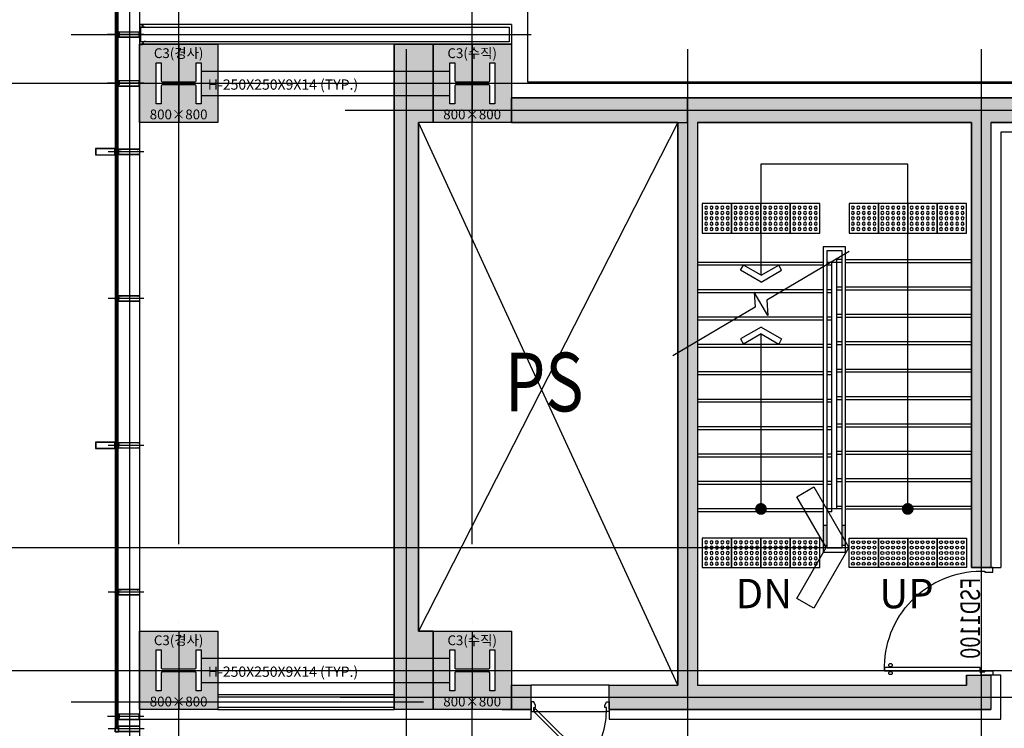
# Model space of a CAD drawing. Units: millimetres. Extents: x 1619572 to 1955572, y 26767 to 264367.
# Drawn here: x 1683917 to 1693979, y 104083 to 111325 of the extents above; entities that cross this region are included whole.
import ezdxf
from ezdxf.enums import TextEntityAlignment as Align

# ---------------------------------------------------------------- set-up
doc = ezdxf.new("R2010")
doc.units = ezdxf.units.MM
doc.header["$LTSCALE"] = 800
doc.header["$MEASUREMENT"] = 0
doc.linetypes.add('CEN', pattern=[62, 60, -1, 0, -1])
doc.layers.get('0').update_dxf_attribs({"linetype": 'CONTINUOUS'})
for name, color, linetype in [('252', 252, 'CONTINUOUS'), ('253', 253, 'CONTINUOUS'), ('AS-건축음향마감선', 8, 'CONTINUOUS'), ('CEN', 1, 'CEN'), ('CEN-MC', 152, 'CONTINUOUS'), ('COL', 2, 'CONTINUOUS'), ('COL-기둥', 2, 'CONTINUOUS'), ('ETC-주석기호', 3, 'CONTINUOUS'), ('FIN', 8, 'CONTINUOUS'), ('FIN-인테리어', 8, 'CONTINUOUS'), ('Metal-C-Stud', 3, 'CONTINUOUS'), ('SLABOPEN', 1, 'CEN'), ('STAIR', 8, 'CONTINUOUS'), ('STAIR-H', 3, 'CONTINUOUS'), ('TBOX', 3, 'CONTINUOUS'), ('W-TEXT(실명)', 3, 'CONTINUOUS'), ('WAL-경', 7, 'CONTINUOUS'), ('WID', 3, 'CONTINUOUS'), ('WID-알루미늄바', 3, 'CONTINUOUS'), ('장애인유도블럭', 251, 'CONTINUOUS'), ('점자블럭심벌', 251, 'CONTINUOUS'), ('철골', 3, 'CONTINUOUS')]:
    doc.layers.add(name, color=color, linetype=linetype)
for name, color, linetype, plot in [('DEFPOINT-기둥', 15, 'CONTINUOUS', False), ('HID-벽체라인(숨겨진골조 구조확인용)', 143, 'CONTINUOUS', False), ('ING-T-DPOINT', 148, 'CONTINUOUS', False), ('보기호', 5, 'CONTINUOUS', False)]:
    doc.layers.add(name, color=color, linetype=linetype, plot=plot)
doc.styles.add('ING-T', font='malgun.ttf')
doc.styles.add('돋움', font='txt')

# ---------------------------------------------------------------- blocks, each defined once
blk = doc.blocks.new('PLAN-FSDOR-1100(장애인)')
at = {"layer": 'WID'}
for p, q in [((1196683, 166042), (1196683, 166060)), ((1196793, 166042), (1196793, 166060))]:
    blk.add_line(p, q, dxfattribs=at)
for points in [[(1196715, 166048), (1196717, 166048), (1196717, 166055), (1196715, 166055)], [(1196762, 166048), (1196760, 166048), (1196760, 166055), (1196762, 166055)], [(1195701, 165124), (1195736, 165124), (1195736, 165088), (1195746, 165088), (1195746, 165004), (1195701, 165004), (1195701, 165124)], [(1196801, 165124), (1196766, 165124), (1196766, 165088), (1196756, 165088), (1196756, 165004), (1196801, 165004), (1196801, 165124)]]:
    blk.add_lwpolyline(points, dxfattribs=at)
for points in [[(1196722, 166034), (1196722, 166069), (1196717, 166069), (1196717, 166034)], [(1196756, 165133), (1196723, 165133), (1196722, 166111), (1196755, 166111)], [(1196755, 166034), (1196755, 166069), (1196760, 166069), (1196760, 166034)], [(1196763, 165130), (1196763, 165133), (1196727, 165133), (1196727, 165130)], [(1196766, 165130), (1196763, 165130), (1196763, 165093), (1196766, 165093)]]:
    blk.add_lwpolyline(points, close=True, dxfattribs=at)
blk.add_circle((1196766, 165133), 3.3, dxfattribs=at)
at = {"layer": 'WID', "ltscale": 0.2}
blk.add_arc((1196724, 165124), 988, 88.1749, 179.9257, dxfattribs=at)
at = {"layer": 'WID'}
for centre, radius, start, end in [((1196684, 166060), 0.631, 147.1183, 180), ((1196684, 166042), 0.631, 180, 212.8817), ((1196698, 166051), 17.4, 212.8817, 147.1183), ((1196779, 166051), 17.4, 32.8817, 327.1183), ((1196793, 166060), 0.631, 360, 32.8817), ((1196793, 166042), 0.631, 327.1183, 360)]:
    blk.add_arc(centre, radius, start, end, dxfattribs=at)
at = {"layer": 'ING-T-DPOINT', "style": '돋움', "width": 0.75}
blk.add_text('FSD1100', height=200, dxfattribs=at).set_placement((1195802, 165136))
blk = doc.blocks.new('경사기둥 800X800 + H-458X417X30X50')
at = {"layer": '253'}
h = blk.add_hatch(color=256, dxfattribs=at)
h.dxf.hatch_style = 1
h.paths.add_polyline_path([(1162511, 273869), (1161711, 273869), (1161711, 273069), (1162511, 273069)])
h.paths.add_polyline_path([(1161932, 273499, 0.414214), (1161947, 273484), (1162275, 273484, 0.414214), (1162290, 273499), (1162290, 273678), (1162340, 273678), (1162340, 273261), (1162290, 273261), (1162290, 273439, 0.414214), (1162275, 273454), (1161947, 273454, 0.414214), (1161932, 273439), (1161932, 273261), (1161882, 273261), (1161882, 273678), (1161932, 273678)], flags=16)
at = {"layer": 'COL-기둥'}
blk.add_lwpolyline([(1161711, 273869), (1162511, 273869), (1162511, 273069), (1161711, 273069), (1161711, 273869)], dxfattribs=at)
at = {"layer": 'DEFPOINT-기둥', "ltscale": 0.8}
for p, q in [((1162111, 273869), (1162111, 273069)), ((1161711, 273469), (1162511, 273469))]:
    blk.add_line(p, q, dxfattribs=at)
at = {"layer": '철골'}
blk.add_lwpolyline([(1161947, 273454, 0.414214), (1161932, 273439), (1161932, 273261), (1161882, 273261), (1161882, 273678), (1161932, 273678), (1161932, 273499, 0.414214), (1161947, 273484), (1162275, 273484, 0.414214), (1162290, 273499), (1162290, 273678), (1162340, 273678), (1162340, 273261), (1162290, 273261), (1162290, 273439, 0.414214), (1162275, 273454)], format="xyb", close=True, dxfattribs=at)
at = {"layer": 'DEFPOINT-기둥', "style": 'ING-T'}
for s, p in [('C3(경사)', (1162110, 273727)), ('800×800', (1162110, 273101))]:
    blk.add_text(s, height=100, dxfattribs=at).set_placement(p, align=Align.CENTER)
blk = doc.blocks.new('수직기둥 800X800 + H-458X417X30X50')
at = {"layer": '253'}
h = blk.add_hatch(color=256, dxfattribs=at)
h.dxf.hatch_style = 1
h.paths.add_polyline_path([(1161711, 273869), (1160911, 273869), (1160911, 273069), (1161711, 273069)])
h.paths.add_polyline_path([(1161540, 273261), (1161490, 273261), (1161490, 273439, 0.414214), (1161475, 273454), (1161147, 273454, 0.414214), (1161132, 273439), (1161132, 273261), (1161082, 273261), (1161082, 273678), (1161132, 273678), (1161132, 273499, 0.414214), (1161147, 273484), (1161475, 273484, 0.414214), (1161490, 273499), (1161490, 273678), (1161540, 273678)], flags=16)
at = {"layer": 'COL-기둥'}
blk.add_lwpolyline([(1160911, 273869), (1161711, 273869), (1161711, 273069), (1160911, 273069), (1160911, 273869)], dxfattribs=at)
at = {"layer": 'DEFPOINT-기둥', "ltscale": 0.8}
for p, q in [((1161311, 273869), (1161311, 273069)), ((1160911, 273469), (1161711, 273469))]:
    blk.add_line(p, q, dxfattribs=at)
at = {"layer": '철골'}
blk.add_lwpolyline([(1161147, 273454, 0.414214), (1161132, 273439), (1161132, 273261), (1161082, 273261), (1161082, 273678), (1161132, 273678), (1161132, 273499, 0.414214), (1161147, 273484), (1161475, 273484, 0.414214), (1161490, 273499), (1161490, 273678), (1161540, 273678), (1161540, 273261), (1161490, 273261), (1161490, 273439, 0.414214), (1161475, 273454)], format="xyb", close=True, dxfattribs=at)
at = {"layer": 'DEFPOINT-기둥', "style": 'ING-T'}
for s, p in [('C3(수직)', (1161310, 273727)), ('800×800', (1161310, 273101))]:
    blk.add_text(s, height=100, dxfattribs=at).set_placement(p, align=Align.CENTER)
blk = doc.blocks.new('지상2층 기둥-170314')
at = {"layer": 'COL-기둥'}
for name, p in [('경사기둥 800X800 + H-458X417X30X50', (523431, -162794)), ('수직기둥 800X800 + H-458X417X30X50', (527231, -162794)), ('경사기둥 800X800 + H-458X417X30X50', (523431, -168794)), ('수직기둥 800X800 + H-458X417X30X50', (527231, -168794))]:
    blk.add_blockref(name, p, dxfattribs=at)
blk = doc.blocks.new('PLAN-숨은바T60-28MM(MID) 250')
at = {"layer": 'WID'}
h = blk.add_hatch(dxfattribs=at)
h.set_pattern_fill('ANSI37', color=256, angle=540, style=0, double=1)
h.set_pattern_definition([(135, (1163340.3098, 210034.8844), (2.24506403, 2.24506403), []), (45, (1163340.3098, 210034.8844), (2.24506403, -2.24506403), [])])
edge = h.paths.add_edge_path()
edge.add_spline(control_points=[(1182321, 106979), (1182321, 106985), (1182331, 106982), (1182342, 106979), (1182331, 106977), (1182321, 106974), (1182321, 106979)], knot_values=[0, 0, 0, 0.333333, 0.333333, 0.666667, 0.666667, 1, 1, 1], weights=[1, 0.5, 1, 0.5, 1, 0.5, 1], degree=2, periodic=0)
h = blk.add_hatch(dxfattribs=at)
h.set_pattern_fill('ANSI37', color=256, angle=540, style=0, double=1)
h.set_pattern_definition([(225, (1163340.3098, 3915.5332), (2.24506403, -2.24506403), []), (315, (1163340.3098, 3915.5332), (2.24506403, 2.24506403), [])])
edge = h.paths.add_edge_path()
edge.add_spline(control_points=[(1182321, 106971), (1182321, 106965), (1182331, 106968), (1182342, 106971), (1182331, 106974), (1182321, 106977), (1182321, 106971)], knot_values=[0, 0, 0, 0.333333, 0.333333, 0.666667, 0.666667, 1, 1, 1], weights=[1, 0.5, 1, 0.5, 1, 0.5, 1], degree=2, periodic=0)
h = blk.add_hatch(dxfattribs=at)
h.set_pattern_fill('ANSI37', color=256, angle=180, style=0)
h.set_pattern_definition([(45, (1076835.7877, 285250.1691), (-0.707106781, 0.707106781), []), (135, (1076835.7877, 285250.1691), (-0.707106781, -0.707106781), [])])
edge = h.paths.add_edge_path()
edge.add_arc((1182339, 106996), 4, 0, 360)
h = blk.add_hatch(dxfattribs=at)
h.set_pattern_fill('ANSI37', color=256, angle=180, style=0)
h.set_pattern_definition([(315, (1076835.7877, -71299.7515), (-0.707106781, -0.707106781), []), (225, (1076835.7877, -71299.7515), (-0.707106781, 0.707106781), [])])
edge = h.paths.add_edge_path()
edge.add_arc((1182339, 106954), 4, 0, 360)
for p, q in [((1182599, 106975), (1182235, 106975)), ((1182307, 106983), (1182335, 106983)), ((1182307, 106968), (1182335, 106968)), ((1182313, 106994), (1182329, 106988)), ((1182335, 106990), (1182343, 106978)), ((1182335, 106960), (1182343, 106972)), ((1182313, 106957), (1182329, 106963))]:
    blk.add_line(p, q, dxfattribs=at)
for points in [[(1182312, 106976), (1182341, 106976, 0.414214), (1182343, 106978), (1182343, 107005), (1182557, 107005), (1182557, 106945), (1182343, 106945), (1182343, 106972, 0.414214), (1182341, 106974), (1182312, 106974, -1)], [(1182345, 106947), (1182345, 107003), (1182359, 107003, 0.366163), (1182360, 106997, 1), (1182361, 106999, -2.33169), (1182365, 106999, 1), (1182366, 106997, 0.366163), (1182366, 107003), (1182529, 107003), (1182533, 107003, 0.366163), (1182534, 106997, 1), (1182535, 106999, -2.33169), (1182539, 106999, 1), (1182540, 106997, 0.366163), (1182540, 107003), (1182555, 107003), (1182555, 106947), (1182540, 106947, 0.366163), (1182540, 106953, 1), (1182539, 106952, -2.33169), (1182535, 106952, 1), (1182534, 106953, 0.366163), (1182533, 106947), (1182529, 106947), (1182366, 106947, 0.366163), (1182366, 106953, 1), (1182365, 106952, -2.33169), (1182361, 106952, 1), (1182360, 106953, 0.366163), (1182359, 106947)]]:
    blk.add_lwpolyline(points, format="xyb", close=True, dxfattribs=at)
for points in [[(1182313, 106988), (1182313, 106994), (1182329, 106994), (1182329, 106988)], [(1182343, 106990), (1182343, 106978), (1182335, 106978), (1182335, 106990)], [(1182343, 106960), (1182343, 106972), (1182335, 106972), (1182335, 106960)], [(1182313, 106963), (1182313, 106957), (1182329, 106957), (1182329, 106963)]]:
    blk.add_lwpolyline(points, close=True, dxfattribs=at)
for centre in [(1182339, 106996), (1182339, 106954)]:
    blk.add_circle(centre, 4, dxfattribs=at)
for centre, radius, start, end in [((1182279, 106975), 28.6, 344.8107, 15.1893), ((1182279, 106975), 29.6, 345.3351, 14.6649), ((1182279, 106975), 30.6, 345.8242, 14.1758), ((1182279, 106975), 31.6, 346.2814, 13.7186), ((1182321, 106925), 62.4, 82.6384, 97.3616), ((1182321, 106932), 55.1, 81.6538, 98.3462), ((1182321, 106938), 47.7, 80.3496, 99.6504), ((1182321, 106944), 40.2, 78.5268, 101.4732), ((1182321, 106951), 32.5, 75.7541, 104.2459), ((1182321, 106999), 32.5, 255.7541, 284.2459), ((1182321, 107006), 40.2, 258.5268, 281.4732), ((1182343, 107013), 8, 180, 270), ((1182343, 107013), 9, 207.266, 270), ((1182343, 107013), 10, 216.8699, 270), ((1182343, 107013), 11, 223.3418, 270), ((1182343, 107013), 12, 228.1897, 270), ((1182343, 107013), 13, 232.0201, 270), ((1182321, 107012), 47.7, 260.3496, 279.6504), ((1182321, 107019), 55.1, 261.6538, 278.3462), ((1182321, 107025), 62.4, 262.6384, 277.3616), ((1182343, 106937), 13, 90, 127.9799), ((1182343, 106937), 12, 90, 131.8103), ((1182343, 106937), 11, 90, 136.6582), ((1182343, 106937), 10, 90, 143.1301), ((1182343, 106937), 9, 90, 152.734), ((1182343, 106937), 8, 90, 180)]:
    blk.add_arc(centre, radius, start, end, dxfattribs=at)
at = {"layer": 'WID', "extrusion": (0, 0, -1)}
blk.add_ellipse((1182328, 106979), major_axis=(-7, 0), ratio=0.464286, dxfattribs=at)
at = {"layer": 'WID'}
blk.add_ellipse((1182328, 106971), major_axis=(-7, 0), ratio=0.464286, dxfattribs=at)
blk = doc.blocks.new('PLAN-숨은바T60-28MM(END) 250')
at = {"layer": 'WID'}
h = blk.add_hatch(dxfattribs=at)
h.set_pattern_fill('ANSI37', color=256, scale=0.5, angle=90, style=0)
h.set_pattern_definition([(217.40535662, (294528.6596, 102136.0301), (0.9643270455, -1.26104306), []), (307.40535662, (294528.6596, 102136.0301), (1.26104306, 0.9643270455), [])])
edge = h.paths.add_edge_path()
edge.add_ellipse((1181380, 107030), major_axis=(-7, 0), ratio=0.464286, start_angle=0, end_angle=360, ccw=False)
h = blk.add_hatch(dxfattribs=at)
h.set_pattern_fill('ANSI37', color=256, angle=90, style=0)
h.set_pattern_definition([(134.99999999, (105629.021, 178304.9159), (0.70710678135, 0.707106781), []), (44.99999999, (105629.021, 178304.9159), (0.707106781, -0.70710678135), [])])
edge = h.paths.add_edge_path()
edge.add_arc((1181391, 107045), 4, 0, 360)
for p, q in [((1181655, 107024), (1181288, 107024)), ((1181359, 107033), (1181387, 107033)), ((1181365, 107044), (1181381, 107038)), ((1181395, 107027), (1181387, 107039))]:
    blk.add_line(p, q, dxfattribs=at)
for points in [[(1181359, 107027), (1181395, 107027), (1181395, 107054), (1181609, 107054), (1181609, 106994), (1181395, 106994), (1181395, 107025), (1181361, 107025), (1181361, 106999), (1181362, 106999), (1181362, 106994), (1181359, 106994)], [(1181365, 107038), (1181365, 107044), (1181381, 107044), (1181381, 107038)], [(1181395, 107039), (1181395, 107027), (1181387, 107027), (1181387, 107039)]]:
    blk.add_lwpolyline(points, close=True, dxfattribs=at)
for points in [[(1181395, 107005, 0.414214), (1181395, 107006), (1181393, 107006, 0.414214), (1181393, 107005), (1181393, 106996, -0.414214), (1181392, 106995), (1181364, 106995, -0.414214), (1181364, 106996), (1181364, 107005, 0.414214), (1181363, 107006), (1181362, 107006, 0.414214), (1181361, 107005), (1181361, 107005), (1181362, 107005), (1181362, 106994), (1181394, 106994), (1181394, 107005), (1181395, 107005)], [(1181413, 106996), (1181397, 106996), (1181397, 107052), (1181413, 107052, 0.309004), (1181413, 107049, 0.988282), (1181414, 107050, -2.144507), (1181416, 107050, 0.988282), (1181417, 107049, 0.309004), (1181418, 107052), (1181587, 107052, 0.309004), (1181587, 107049, 0.988282), (1181588, 107050, -2.144507), (1181590, 107050, 0.988282), (1181591, 107049, 0.309004), (1181592, 107052), (1181607, 107052), (1181607, 106996), (1181592, 106996, 0.309004), (1181591, 106998, 0.988282), (1181590, 106998, -2.144507), (1181588, 106998, 0.988282), (1181587, 106998, 0.309004), (1181587, 106996), (1181418, 106996, 0.309004), (1181417, 106998, 0.988282), (1181416, 106998, -2.144507), (1181414, 106998, 0.988282), (1181413, 106998, 0.309004)]]:
    blk.add_lwpolyline(points, format="xyb", close=True, dxfattribs=at)
blk.add_circle((1181391, 107045), 4, dxfattribs=at)
for centre, radius, start, end in [((1181355, 107030), 5.69, 325.1345, 34.8655), ((1181355, 107030), 6.69, 330.9126, 29.0874), ((1181355, 107030), 7.69, 334.9831, 25.0169), ((1181355, 107030), 8.69, 338.0254, 21.9746), ((1181373, 106976), 62.4, 82.6384, 97.3616), ((1181373, 106982), 55.1, 81.6538, 98.3462), ((1181373, 106988), 47.7, 80.3496, 99.6504), ((1181373, 106995), 40.2, 78.5268, 101.4732), ((1181373, 107002), 32.5, 75.7515, 104.2485), ((1181395, 107062), 8, 180, 270), ((1181395, 107062), 9, 207.266, 270), ((1181395, 107062), 10, 216.8699, 270), ((1181395, 107062), 11, 223.3418, 270), ((1181395, 107062), 12, 228.1897, 270), ((1181395, 107062), 13, 232.0201, 270)]:
    blk.add_arc(centre, radius, start, end, dxfattribs=at)
at = {"layer": 'WID', "extrusion": (0, 0, -1)}
blk.add_ellipse((1181380, 107030), major_axis=(-7, 0), ratio=0.464286, dxfattribs=at)
blk = doc.blocks.new('A$C744D3337')
at = {"layer": '장애인유도블럭'}
blk.add_lwpolyline([(0, 300), (300, 300), (300, 0), (0, 0)], close=True, dxfattribs=at)
for centre in [(40, 260), (40, 205), (95, 260), (95, 205), (150, 260), (150, 205), (205, 260), (205, 205), (260, 260), (260, 205), (40, 150), (40, 95), (95, 150), (95, 95), (150, 150), (150, 95), (205, 150), (205, 95), (260, 150), (260, 95), (40, 40), (95, 40), (150, 40), (205, 40), (260, 40)]:
    blk.add_circle(centre, 15, dxfattribs=at)
blk = doc.blocks.new('ARROW1')
for p, q in [((0, 0), (0.286, 0.501)), ((0.286, 0.501), (0.41, 0.43)), ((0.165, 0), (0.41, 0.429)), ((0, 0), (0.286, -0.501)), ((0.165, 0), (0.41, -0.429)), ((0.286, -0.501), (0.41, -0.43))]:
    blk.add_line(p, q)
blk = doc.blocks.new('알루미늄 바')
at = {"layer": 'WID-알루미늄바', "flags": 128}
blk.add_lwpolyline([(1182727, 94194), (1182727, 94259), (1182527, 94259), (1182527, 94194), (1182727, 94194)], dxfattribs=at)
blk.add_lwpolyline([(1182723, 94197), (1182723, 94255), (1182530, 94255), (1182530, 94197)], close=True, dxfattribs=at)
blk = doc.blocks.new('PLAN-공바 T60-28MM(MID) 250')
at = {"layer": 'WID'}
for p, q in [((2375095, 156275, 0), (2375095, 155904, 0)), ((2375067, 156233, 0), (2375122, 156233, 0)), ((2375067, 156011, 0), (2375067, 156233, 0)), ((2375070, 156023, 0), (2375070, 156228, 0)), ((2375071, 156229, 0), (2375119, 156229, 0)), ((2375119, 156228, 0), (2375119, 156023, 0)), ((2375122, 156011, 0), (2375122, 156233, 0)), ((2375072, 156011, 0), (2375067, 156011, 0)), ((2375070, 156015, 0), (2375070, 156020, 0)), ((2375072, 156023, 0), (2375071, 156023, 0)), ((2375071, 156021, 0), (2375072, 156021, 0)), ((2375078, 156015, 0), (2375071, 156015, 0)), ((2375072, 156011, 0), (2375072, 156011, 0)), ((2375072, 156011, 0), (2375073, 156011, 0)), ((2375089, 156011, 0), (2375073, 156011, 0)), ((2375078, 156023, 0), (2375078, 156015, 0)), ((2375111, 156024, 0), (2375079, 156024, 0)), ((2375081, 156013, 0), (2375081, 156020, 0)), ((2375109, 156020, 0), (2375081, 156020, 0)), ((2375089, 156013, 0), (2375081, 156013, 0)), ((2375101, 156013, 0), (2375109, 156013, 0)), ((2375101, 156011, 0), (2375117, 156011, 0)), ((2375109, 156013, 0), (2375109, 156020, 0)), ((2375112, 156015, 0), (2375112, 156023, 0)), ((2375119, 156015, 0), (2375112, 156015, 0)), ((2375119, 156023, 0), (2375117, 156023, 0)), ((2375117, 156021, 0), (2375119, 156021, 0)), ((2375117, 156011, 0), (2375117, 156011, 0)), ((2375118, 156011, 0), (2375117, 156011, 0)), ((2375118, 156011, 0), (2375122, 156011, 0)), ((2375119, 156020, 0), (2375119, 156015, 0))]:
    blk.add_line(p, q, dxfattribs=at)
for centre, radius, start, end in [((2375071, 156228, 0), 0.5, 90, 180), ((2375119, 156228, 0), 0.5, 0, 90), ((2375071, 156023, 0), 0.5, 180, 270), ((2375071, 156020, 0), 0.5, 90, 180), ((2375071, 156015, 0), 0.5, 180, 270), ((2375072, 156022, 0), 1, 270, 90), ((2375079, 156023, 0), 1, 90, 180), ((2375078, 156015, 0), 0.5, 270, 0), ((2375081, 156020, 0), 0.5, 90, 180), ((2375081, 156013, 0), 0.5, 180, 270), ((2375089, 156012, 0), 1, 270, 90), ((2375101, 156012, 0), 1, 90, 270), ((2375109, 156020, 0), 0.5, 0, 90), ((2375109, 156013, 0), 0.5, 270, 0), ((2375111, 156023, 0), 1, 0, 90), ((2375112, 156015, 0), 0.5, 180, 270), ((2375117, 156022, 0), 1, 90, 270), ((2375119, 156023, 0), 0.5, 270, 0), ((2375119, 156020, 0), 0.5, 0, 90), ((2375119, 156015, 0), 0.5, 270, 0)]:
    blk.add_arc(centre, radius, start, end, dxfattribs=at)
blk = doc.blocks.new('PS-D-W800')
at = {"layer": 'WID'}
blk.add_lwpolyline([(770, 100), (247, 623, 0.198912), (30, 100, 0.198912)], format="xyb", dxfattribs=at)
for points in [[(770, 100), (757, 68), (233, 591), (247, 623)], [(0, 100), (30, 100), (30, 60), (45, 60), (45, 40), (30, 0), (0, 0), (0, 100)], [(800, 100), (770, 100), (770, 60), (755, 60), (755, 40), (770, 0), (800, 0), (800, 100)]]:
    blk.add_lwpolyline(points, dxfattribs=at)

msp = doc.modelspace()

# ---------------------------------------------------------------- hatches: boundary and pattern name
at = {"layer": '252'}
h = msp.add_hatch(color=256, dxfattribs=at)
h.dxf.hatch_style = 1
h.paths.add_polyline_path([(1692129.5, 105955.2), (1692129.5, 106155.2), (1692167.5, 106155.2), (1692167.5, 105955.2)])
h = msp.add_hatch(color=256, dxfattribs=at)
h.dxf.hatch_style = 1
h.paths.add_polyline_path([(1692317.5, 105955.2), (1692317.5, 106155.2), (1692355.5, 106155.2), (1692355.5, 105955.2)])
at = {"layer": '253'}
h = msp.add_hatch(color=256, dxfattribs=at)
h.dxf.hatch_style = 1
h.paths.add_polyline_path([(1687992.5, 110275.2), (1687992.5, 105075.2), (1688142.5, 105075.2), (1688142.5, 104275.2), (1687742.5, 104275.2), (1687742.5, 111075.2), (1688142.5, 111075.2), (1688142.5, 110275.2)])
h = msp.add_hatch(color=256, dxfattribs=at)
h.dxf.hatch_style = 1
h.paths.add_polyline_path([(1689142.5, 104275.2), (1689142.5, 104525.2), (1688942.5, 104525.2), (1688942.5, 104275.2)])
h.paths.add_polyline_path([(1689942.5, 104525.2), (1689942.5, 104275.2), (1693842.5, 104275.2), (1693842.5, 104625.2), (1693592.5, 104625.2), (1693592.5, 104525.2), (1690842.5, 104525.2), (1690842.5, 110275.2), (1693642.5, 110275.2), (1693642.5, 105725.2), (1693842.5, 105725.2), (1693842.5, 110275.2), (1696842.5, 110275.2), (1696842.5, 109675.2), (1697042.5, 109675.2), (1697042.5, 110275.2), (1698642.5, 110275.2), (1698642.5, 111075.2), (1698342.5, 111075.2), (1698342.5, 110525.2), (1689142.5, 110525.2), (1689142.5, 110275.2), (1690642.5, 110275.2), (1690642.5, 104525.2)])
h = msp.add_hatch(color=256, dxfattribs=at)
h.dxf.hatch_style = 1
h.paths.add_polyline_path([(1689142.5, 110275.2), (1689142.5, 110525.2), (1688942.5, 110525.2), (1688942.5, 110275.2)], flags=17)

# ---------------------------------------------------------------- linework, layer by layer
at = {"layer": 'AS-건축음향마감선', "flags": 128}
for points in [[(1685142.5, 111440.2), (1689107.5, 111440.2), (1689107.5, 110690.2), (1689142.5, 110690.2)], [(1689142.5, 110690.2), (1698177.5, 110690.2), (1698177.5, 111175.2), (1698342.5, 111175.2)]]:
    msp.add_lwpolyline(points, dxfattribs=at)
at = {"layer": 'CEN'}
for p, q in [((1685542.5, 56366.8), (1685542.5, 226766.8)), ((1688542.5, 56366.8), (1688542.5, 226766.8)), ((1657972.4, 110675.2), (1895572.4, 110675.2)), ((1657972.4, 104675.2), (1895572.4, 104675.2))]:
    msp.add_line(p, q, dxfattribs=at)
at = {"layer": 'CEN-MC'}
for p, q in [((1685042.5, 91615.2), (1685042.5, 173525.2)), ((1684442.5, 111175.2), (1689142.5, 111175.2)), ((1687867.5, 111025.2), (1687867.5, 103975.2)), ((1690742.5, 111025.2), (1690742.5, 103975.2)), ((1693742.5, 111025.2), (1693742.5, 103975.2)), ((1687242.5, 110400.2), (1699742.5, 110400.2)), ((1688042.5, 104350.2), (1684442.5, 104350.2)), ((1687192.5, 104400.2), (1694142.5, 104400.2))]:
    msp.add_line(p, q, dxfattribs=at)
at = {"layer": 'COL', "ltscale": 0.8}
for p, q in [((1687742.5, 111075.2), (1687742.5, 104275.2)), ((1688942.5, 110525.2), (1698342.5, 110525.2)), ((1690642.5, 110275.2), (1690642.5, 104525.2)), ((1690842.5, 110275.2), (1693642.5, 110275.2)), ((1690842.5, 110275.2), (1690842.5, 104525.2)), ((1693642.5, 110275.2), (1693642.5, 105725.2)), ((1693842.5, 110275.2), (1696842.5, 110275.2)), ((1693842.5, 110275.2), (1693842.5, 105725.2)), ((1693642.5, 105725.2), (1693842.5, 105725.2)), ((1693592.5, 104625.2), (1693842.5, 104625.2)), ((1693592.5, 104625.2), (1693592.5, 104525.2)), ((1693842.5, 104625.2), (1693842.5, 104275.2)), ((1688942.5, 104525.2), (1689142.5, 104525.2)), ((1689142.5, 104275.2), (1689142.5, 104525.2)), ((1689942.5, 104275.2), (1689942.5, 104525.2)), ((1689942.5, 104525.2), (1690642.5, 104525.2)), ((1690842.5, 104525.2), (1693592.5, 104525.2)), ((1688142.5, 104275.2), (1687742.5, 104275.2)), ((1688842.5, 104275.2), (1689142.5, 104275.2)), ((1689942.5, 104275.2), (1693842.5, 104275.2))]:
    msp.add_line(p, q, dxfattribs=at)
at = {"layer": 'COL'}
msp.add_line((1688142.5, 110275.2), (1687992.5, 110275.2), dxfattribs=at)
at = {"layer": 'COL', "ltscale": 0.8, "flags": 128}
msp.add_lwpolyline([(1698642.5, 111075.2), (1698342.5, 111075.2), (1698342.5, 110525.2), (1689942.5, 110525.2)], dxfattribs=at)
at = {"layer": 'COL', "flags": 128}
msp.add_lwpolyline([(1688142.5, 105075.2), (1687992.5, 105075.2), (1687992.5, 110275.2)], dxfattribs=at)
at = {"layer": 'ETC-주석기호'}
for p, q in [((1692992.5, 109850.2), (1691492.5, 109850.2)), ((1691492.5, 109850.2), (1691492.5, 108712.7)), ((1692992.5, 106325.2), (1692992.5, 109850.2))]:
    msp.add_line(p, q, dxfattribs=at)
msp.add_lwpolyline([(1692392.5, 108957.5), (1691551.2, 108458.1), (1691562.8, 108303.8), (1691422.2, 108540.6), (1691432.8, 108387.8), (1690592.5, 107888.9)], dxfattribs=at)
at = {"layer": 'ETC-주석기호', "flags": 128}
msp.add_lwpolyline([(1691492.5, 108114.2), (1691492.5, 106325.2)], dxfattribs=at)
at = {"layer": 'ETC-주석기호', "const_width": 60}
for points in [[(1691522.5, 106325.2, -1), (1691462.5, 106325.2, -1)], [(1693022.5, 106325.2, -1), (1692962.5, 106325.2, -1)]]:
    msp.add_lwpolyline(points, format="xyb", close=True, dxfattribs=at)
at = {"layer": 'FIN'}
for p, q in [((1689942.5, 104525.2), (1689142.5, 104525.2)), ((1689172.5, 104255.2), (1689912.5, 104255.2))]:
    msp.add_line(p, q, dxfattribs=at)
at = {"layer": 'FIN-인테리어'}
msp.add_line((1693842.5, 105725.2), (1693942.5, 105725.2), dxfattribs=at)
at = {"layer": 'FIN-인테리어', "flags": 128}
for points in [[(1696842.5, 109675.2), (1696842.5, 109595.2), (1696742.5, 109595.2), (1696742.5, 110175.2), (1693942.5, 110175.2), (1693942.5, 105725.2)], [(1689942.5, 104275.2), (1689942.5, 104175.2), (1693942.5, 104175.2), (1693942.5, 104625.2), (1693842.5, 104625.2)], [(1685142.5, 104175.2), (1689142.5, 104175.2), (1689142.5, 104275.2)]]:
    msp.add_lwpolyline(points, dxfattribs=at)
at = {"layer": 'HID-벽체라인(숨겨진골조 구조확인용)', "flags": 128}
for points in [[(1687992.5, 110275.2), (1687992.5, 105075.2), (1688142.5, 105075.2), (1688142.5, 104275.2), (1687742.5, 104275.2), (1687742.5, 111075.2), (1688142.5, 111075.2), (1688142.5, 110275.2)], [(1690742.5, 110275.2), (1690742.5, 110525.2), (1688942.5, 110525.2), (1688942.5, 110275.2)]]:
    msp.add_lwpolyline(points, close=True, dxfattribs=at)
for points in [[(1689942.5, 104525.2), (1690642.5, 104525.2), (1690642.5, 110275.2), (1688942.5, 110275.2), (1688942.5, 110525.2), (1698342.5, 110525.2), (1698342.5, 111075.2), (1698642.5, 111075.2), (1698642.5, 110275.2), (1697042.5, 110275.2), (1697042.5, 109675.2), (1696842.5, 109675.2), (1696842.5, 110275.2), (1693842.5, 110275.2), (1693842.5, 105725.2), (1693642.5, 105725.2), (1693642.5, 110275.2), (1690842.5, 110275.2), (1690842.5, 104525.2), (1693592.5, 104525.2), (1693592.5, 104625.2), (1693842.5, 104625.2), (1693842.5, 104275.2), (1689942.5, 104275.2)], [(1689142.5, 104275.2), (1688942.5, 104275.2), (1688942.5, 104525.2), (1689142.5, 104525.2)]]:
    msp.add_lwpolyline(points, dxfattribs=at)
at = {"layer": 'Metal-C-Stud'}
msp.add_lwpolyline([(1685142.5, 111073.2), (1685172.5, 111073.2), (1685172.5, 111086.5), (1685182.5, 111086.5), (1685182.5, 111087.7), (1685171.3, 111087.7), (1685171.3, 111074.4), (1685143.7, 111074.4), (1685143.7, 111276), (1685171.3, 111276), (1685171.3, 111262.7), (1685182.5, 111262.7), (1685182.5, 111263.9), (1685172.5, 111263.9), (1685172.5, 111277.2), (1685142.5, 111277.2)], close=True, dxfattribs=at)
msp.add_lwpolyline([(1685195, 111100.2), (1685150, 111100.2), (1685150, 111250.2), (1685195, 111250.2), (1685195, 111242.2), (1685194.2, 111242.2), (1685194.2, 111249.4), (1685150.8, 111249.4), (1685150.8, 111101), (1685194.2, 111101), (1685194.2, 111108.2), (1685195, 111108.2), (1685195, 111100.2), (1685195, 111101)], dxfattribs=at)
at = {"layer": 'SLABOPEN', "ltscale": 0.8}
for p, q in [((1690642.5, 110275.2), (1687992.5, 105075.2)), ((1690642.5, 104525.2), (1687992.5, 110275.2))]:
    msp.add_line(p, q, dxfattribs=at)
at = {"layer": 'STAIR', "ltscale": 0.8}
for p, q in [((1692129.5, 108845.2), (1690842.5, 108845.2)), ((1692129.5, 108815.2), (1690842.5, 108815.2)), ((1692317.5, 108845.2), (1692167.5, 108845.2)), ((1692217.5, 108815.2), (1692167.5, 108815.2)), ((1692317.5, 108875.2), (1692267.5, 108875.2)), ((1692355.5, 108875.2), (1693642.5, 108875.2)), ((1692355.5, 108845.2), (1693642.5, 108845.2)), ((1692267.5, 108595.2), (1692317.5, 108595.2)), ((1692355.5, 108595.2), (1693642.5, 108595.2)), ((1692129.5, 108565.2), (1690842.5, 108565.2)), ((1692129.5, 108535.2), (1690842.5, 108535.2)), ((1692217.5, 108565.2), (1692167.5, 108565.2)), ((1692217.5, 108535.2), (1692167.5, 108535.2)), ((1692267.5, 108565.2), (1692317.5, 108565.2)), ((1692355.5, 108565.2), (1693642.5, 108565.2)), ((1692129.5, 108285.2), (1690842.5, 108285.2)), ((1692217.5, 108285.2), (1692167.5, 108285.2)), ((1692267.5, 108315.2), (1692317.5, 108315.2)), ((1692267.5, 108285.2), (1692317.5, 108285.2)), ((1692355.5, 108315.2), (1693642.5, 108315.2)), ((1692355.5, 108285.2), (1693642.5, 108285.2)), ((1692129.5, 108255.2), (1690842.5, 108255.2)), ((1692217.5, 108255.2), (1692167.5, 108255.2)), ((1692129.5, 108005.2), (1690842.5, 108005.2)), ((1692129.5, 107975.2), (1690842.5, 107975.2)), ((1692217.5, 108005.2), (1692167.5, 108005.2)), ((1692217.5, 107975.2), (1692167.5, 107975.2)), ((1692267.5, 108035.2), (1692317.5, 108035.2)), ((1692267.5, 108005.2), (1692317.5, 108005.2)), ((1692355.5, 108035.2), (1693642.5, 108035.2)), ((1692355.5, 108005.2), (1693642.5, 108005.2)), ((1692129.5, 107725.2), (1690842.5, 107725.2)), ((1692129.5, 107695.2), (1690842.5, 107695.2)), ((1692217.5, 107725.2), (1692167.5, 107725.2)), ((1692217.5, 107695.2), (1692167.5, 107695.2)), ((1692267.5, 107755.2), (1692317.5, 107755.2)), ((1692267.5, 107725.2), (1692317.5, 107725.2)), ((1692355.5, 107755.2), (1693642.5, 107755.2)), ((1692355.5, 107725.2), (1693642.5, 107725.2)), ((1692267.5, 107475.2), (1692317.5, 107475.2)), ((1692355.5, 107475.2), (1693642.5, 107475.2)), ((1692129.5, 107445.2), (1690842.5, 107445.2)), ((1692129.5, 107415.2), (1690842.5, 107415.2)), ((1692217.5, 107445.2), (1692167.5, 107445.2)), ((1692217.5, 107415.2), (1692167.5, 107415.2)), ((1692267.5, 107445.2), (1692317.5, 107445.2)), ((1692355.5, 107445.2), (1693642.5, 107445.2)), ((1692267.5, 107195.2), (1692317.5, 107195.2)), ((1692355.5, 107195.2), (1693642.5, 107195.2)), ((1692129.5, 107165.2), (1690842.5, 107165.2)), ((1692129.5, 107135.2), (1690842.5, 107135.2)), ((1692217.5, 107165.2), (1692167.5, 107165.2)), ((1692217.5, 107135.2), (1692167.5, 107135.2)), ((1692267.5, 107165.2), (1692317.5, 107165.2)), ((1692355.5, 107165.2), (1693642.5, 107165.2)), ((1692129.5, 106885.2), (1690842.5, 106885.2)), ((1692217.5, 106885.2), (1692167.5, 106885.2)), ((1692267.5, 106915.2), (1692317.5, 106915.2)), ((1692267.5, 106885.2), (1692317.5, 106885.2)), ((1692355.5, 106915.2), (1693642.5, 106915.2)), ((1692355.5, 106885.2), (1693642.5, 106885.2)), ((1692129.5, 106855.2), (1690842.5, 106855.2)), ((1692217.5, 106855.2), (1692167.5, 106855.2)), ((1692129.5, 106605.2), (1690842.5, 106605.2)), ((1692129.5, 106575.2), (1690842.5, 106575.2)), ((1692217.5, 106605.2), (1692167.5, 106605.2)), ((1692217.5, 106575.2), (1692167.5, 106575.2)), ((1692267.5, 106635.2), (1692317.5, 106635.2)), ((1692267.5, 106605.2), (1692317.5, 106605.2)), ((1692355.5, 106635.2), (1693642.5, 106635.2)), ((1692355.5, 106605.2), (1693642.5, 106605.2)), ((1692129.5, 106325.2), (1690842.5, 106325.2)), ((1692129.5, 106295.2), (1690842.5, 106295.2)), ((1692317.5, 106325.2), (1692167.5, 106325.2)), ((1692217.5, 106295.2), (1692167.5, 106295.2)), ((1692267.5, 106355.2), (1692317.5, 106355.2)), ((1692355.5, 106355.2), (1693642.5, 106355.2)), ((1692355.5, 106325.2), (1693642.5, 106325.2))]:
    msp.add_line(p, q, dxfattribs=at)
at = {"layer": 'STAIR'}
for p, q in [((1692217.5, 106295.2), (1692217.5, 108845.2)), ((1692267.5, 106325.2), (1692267.5, 108875.2))]:
    msp.add_line(p, q, dxfattribs=at)
at = {"layer": 'STAIR-H'}
for p, q in [((1692355.5, 109004.2), (1692129.5, 109004.2)), ((1692129.5, 109004.2), (1692129.5, 105885.2)), ((1692355.5, 105885.2), (1692355.5, 109004.2)), ((1692167.5, 105923.2), (1692167.5, 108966.2)), ((1692167.5, 108966.2), (1692317.5, 108966.2)), ((1692317.5, 108966.2), (1692317.5, 105923.2)), ((1692129.5, 105885.2), (1692355.5, 105885.2)), ((1692317.5, 105923.2), (1692167.5, 105923.2))]:
    msp.add_line(p, q, dxfattribs=at)
for points in [[(1692167.5, 106155.2), (1692129.5, 106155.2), (1692129.5, 105955.2), (1692167.5, 105955.2)], [(1692355.5, 106155.2), (1692317.5, 106155.2), (1692317.5, 105955.2), (1692355.5, 105955.2)]]:
    msp.add_lwpolyline(points, close=True, dxfattribs=at)
at = {"layer": 'TBOX'}
msp.add_lwpolyline([(1692390.3, 105930.7), (1692032.5, 105311.1), (1691859.3, 105411.1), (1692159.3, 105930.7), (1691859.3, 106450.3), (1692032.5, 106550.3)], close=True, dxfattribs=at)
msp.add_lwpolyline([(1683606.5, 105930.7), (1692390.3, 105930.7)], dxfattribs=at)
at = {"layer": 'WAL-경'}
for p, q in [((1688942.5, 111275.2), (1685142.5, 111275.2)), ((1688942.5, 111075.2), (1685142.5, 111075.2)), ((1687742.5, 104425.2), (1685942.5, 104425.2)), ((1687742.5, 104400.2), (1685942.5, 104400.2)), ((1685942.5, 104300.2), (1687742.5, 104300.2)), ((1685942.5, 104275.2), (1687742.5, 104275.2))]:
    msp.add_line(p, q, dxfattribs=at)
at = {"layer": 'WAL-경', "flags": 128}
for points in [[(1685142.5, 111250.2), (1688917.5, 111250.2), (1688917.5, 111100.2), (1685142.5, 111100.2)], [(1688942.5, 111275.2), (1688942.5, 111075.2)]]:
    msp.add_lwpolyline(points, dxfattribs=at)
at = {"layer": 'WID'}
for p, q in [((1684892.5, 173025.2), (1684892.5, 104086.7)), ((1684894.5, 173023.2), (1684894.5, 104086.7)), ((1684896.5, 173021.2), (1684896.5, 104086.7)), ((1684898.5, 173019.2), (1684898.5, 104086.7)), ((1684914.5, 173003.2), (1684914.5, 104086.7)), ((1684916.5, 173001.2), (1684916.5, 104086.7)), ((1684918.5, 172999.2), (1684918.5, 104086.7)), ((1684920.5, 172997.2), (1684920.5, 104086.7)), ((1685142.5, 172775.2), (1685142.5, 103975.2))]:
    msp.add_line(p, q, dxfattribs=at)
at = {"layer": '철골', "flags": 128}
for points in [[(1685771.5, 110800.2), (1688313.5, 110800.2)], [(1685771.5, 110550.2), (1688313.5, 110550.2)], [(1685771.5, 104800.2), (1688313.5, 104800.2)], [(1685771.5, 104550.2), (1688313.5, 104550.2)]]:
    msp.add_lwpolyline(points, dxfattribs=at)

# ---------------------------------------------------------------- block references
at = {"layer": 'COL', "xscale": -1, "rotation": 269.9999999753819}
for p in [(1528909.6, -2263919.7, 0), (1528909.6, -2264419.7, 0), (1528909.6, -2270892.2, 0)]:
    msp.add_blockref('PLAN-공바 T60-28MM(MID) 250', p, dxfattribs=at)
at = {"layer": 'COL'}
for p in [(502585.7, 3000), (502585.7, 1500), (502585.7, 0), (502585.7, -1500)]:
    msp.add_blockref('PLAN-숨은바T60-28MM(MID) 250', p, dxfattribs=at)
at = {"layer": 'COL-기둥'}
msp.add_blockref('지상2층 기둥-170314', (0, 0), dxfattribs=at)
at = {"layer": 'ETC-주석기호', "rotation": 270}
for p, xscale, yscale, zscale in [((1691493.7, 108644.4), -419.3108366775617, 419.3108366774689, 419.310836677536), ((1691493.7, 108182.5), 419.310836677563, 419.310836677563, 419.310836677563)]:
    msp.add_blockref('ARROW1', p, dxfattribs=dict(at, xscale=xscale, yscale=yscale, zscale=zscale))
at = {"layer": 'WID', "xscale": -1, "rotation": 90}
msp.add_blockref('PLAN-FSDOR-1100(장애인)', (1858866.9, 1301426.2), dxfattribs=at)
at = {"layer": 'WID', "rotation": 180}
msp.add_blockref('PS-D-W800', (1689942.5, 104355.2), dxfattribs=at)
at = {"layer": 'WID'}
msp.add_blockref('PLAN-숨은바T60-28MM(END) 250', (503533.1, -2946.4), dxfattribs=at)
at = {"layer": 'WID-알루미늄바'}
for p in [(502165.9, 15748.8), (502165.9, 12748.8)]:
    msp.add_blockref('알루미늄 바', p, dxfattribs=at)
at = {"layer": '점자블럭심벌', "xscale": -1, "rotation": 270}
for p in [(1690892.5, 109145.2), (1691192.5, 109145.2), (1691492.5, 109145.2), (1691792.5, 109145.2), (1692392.5, 109145.2), (1692692.5, 109145.2), (1692992.5, 109145.2), (1693292.5, 109145.2), (1690892.5, 105725.2), (1691192.5, 105725.2), (1691492.5, 105725.2), (1691792.5, 105725.2)]:
    msp.add_blockref('A$C744D3337', p, dxfattribs=at)
at = {"layer": '점자블럭심벌', "rotation": 90}
for p in [(1692692.5, 105725.2), (1692992.5, 105725.2), (1693292.5, 105725.2), (1693592.5, 105725.2)]:
    msp.add_blockref('A$C744D3337', p, dxfattribs=at)

# ---------------------------------------------------------------- texts
at = {"layer": 'ETC-주석기호', "style": 'ING-T'}
for s, p in [('DN', (1691522.6, 105310.4)), ('UP', (1692979.3, 105310.4))]:
    msp.add_text(s, height=300, dxfattribs=at).set_placement(p, align=Align.CENTER)
at = {"layer": 'W-TEXT(실명)', "style": 'ING-T', "width": 0.8}
msp.add_text('PS', height=600, dxfattribs=at).set_placement((1689277.2, 107544.6), align=Align.MIDDLE)
at = {"layer": '보기호', "style": 'ING-T'}
for p in [(1685838.9, 110662.2), (1685838.9, 104662.2)]:
    msp.add_text('H-250X250X9X14 (TYP.)', height=105, dxfattribs=at).set_placement(p, align=Align.MIDDLE_LEFT)

doc.saveas('drawing.dxf')
